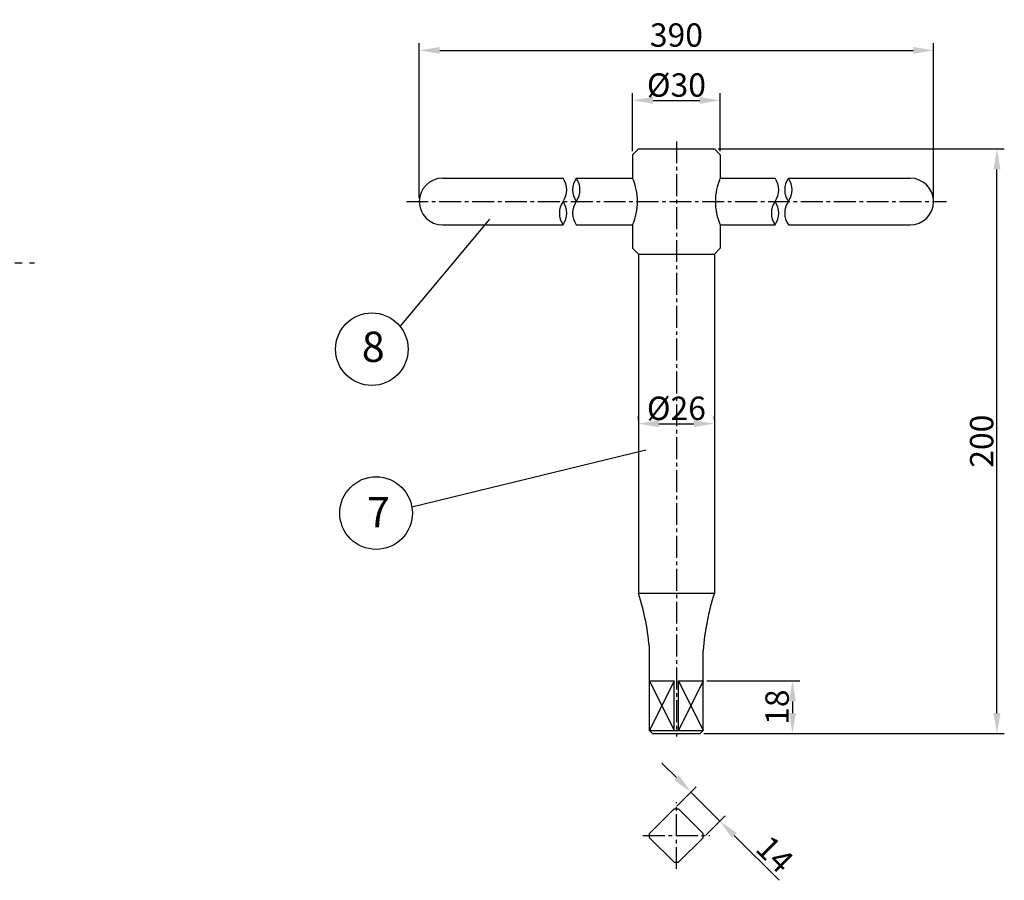
# Model space of a CAD drawing. Extents: x 1108 to 2335, y -77 to 1797.
# Drawn here: x 1781 to 2118, y 211 to 505 of the extents above; entities that cross this region are included whole.
import ezdxf

# ---------------------------------------------------------------- set-up
doc = ezdxf.new("R2010")
doc.units = 0
doc.header["$LTSCALE"] = 10
doc.header["$MEASUREMENT"] = 0
doc.linetypes.add('CENTER', pattern=[2, 1.25, -0.25, 0.25, -0.25])
doc.linetypes.add('CENTER2', pattern=[1.125, 0.75, -0.125, 0.125, -0.125])
doc.layers.get('0').update_dxf_attribs({"linetype": 'CONTINUOUS'})
doc.layers.get('DEFPOINTS').update_dxf_attribs({"linetype": 'CONTINUOUS'})
doc.styles.get("Standard").update_dxf_attribs({"font": 'romans.shx'})
doc.dimstyles.new('STANDARD_WS', dxfattribs={"dimtxt": 2.5, "dimasz": 2.5, "dimexe": 1.25, "dimexo": 0.625, "dimtad": 1, "dimdec": 4, "dimdsep": 46, "dimtxsty": 'Standard', "dimcen": 2.5, "dimadec": 0, "dimazin": 0, "dimtfac": 1, "dimtdec": 4, "dimtmove": 0, "dimatfit": 3, "dimfxl": 0, "dimtolj": 1, "dimtzin": 0, "dimarcsym": 0})

# ---------------------------------------------------------------- blocks, each defined once
blk = doc.blocks.new('*D44')
at = {"color": 4, "lineweight": -2}
for p, q in [((2015.98, 278.77), (2047.8, 278.77)), ((2045.3, 271.77), (2045.3, 267.77)), ((2014.98, 260.77), (2047.8, 260.77))]:
    blk.add_line(p, q, dxfattribs=at)
at = {"color": 4, "lineweight": -3}
for points in [[(2044.13, 271.77), (2046.46, 271.77), (2045.3, 278.77)], [(2044.13, 267.77), (2046.46, 267.77), (2045.3, 260.77)]]:
    blk.add_solid(points, dxfattribs=at)
at = {"layer": 'DEFPOINTS', "color": 0, "lineweight": -3}
for p in [(2014.73, 278.77), (2013.73, 260.77), (2045.3, 260.77)]:
    blk.add_point(p, dxfattribs=at)
at = {"color": 2, "lineweight": -3, "insert": (2040.05, 269.77), "char_height": 8, "attachment_point": 5, "rotation": 90}
blk.add_mtext('\\A1;18', dxfattribs=at)
blk = doc.blocks.new('*D45')
at = {"color": 4, "lineweight": -2}
for p, q in [((2019.83, 460.77), (2117.78, 460.77)), ((2115.28, 267.77), (2115.28, 453.77)), ((2014.98, 260.77), (2117.78, 260.77))]:
    blk.add_line(p, q, dxfattribs=at)
at = {"color": 4, "lineweight": -3}
for points in [[(2114.11, 453.77), (2116.45, 453.77), (2115.28, 460.77)], [(2114.11, 267.77), (2116.45, 267.77), (2115.28, 260.77)]]:
    blk.add_solid(points, dxfattribs=at)
at = {"layer": 'DEFPOINTS', "color": 0, "lineweight": -3}
for p in [(2018.58, 460.77), (2115.28, 460.77), (2013.73, 260.77)]:
    blk.add_point(p, dxfattribs=at)
at = {"color": 2, "lineweight": -3, "insert": (2110.03, 360.77), "char_height": 8, "attachment_point": 5, "rotation": 90}
blk.add_mtext('\\A1;200', dxfattribs=at)
blk = doc.blocks.new('*D46')
at = {"color": 4, "lineweight": -2}
for p, q in [((2005.6, 245.67), (2000.65, 250.62)), ((2005.71, 235.88), (2012.32, 242.49)), ((2010.55, 240.72), (2020.45, 230.82)), ((2015.61, 225.98), (2022.22, 232.59)), ((2025.4, 225.87), (2040.74, 210.54))]:
    blk.add_line(p, q, dxfattribs=at)
at = {"color": 4, "lineweight": -3}
for points in [[(2006.43, 246.5), (2004.78, 244.85), (2010.55, 240.72)], [(2026.23, 226.7), (2024.58, 225.05), (2020.45, 230.82)]]:
    blk.add_solid(points, dxfattribs=at)
at = {"layer": 'DEFPOINTS', "color": 0, "lineweight": -3}
for p in [(2004.83, 235), (2020.45, 230.82), (2014.73, 225.1)]:
    blk.add_point(p, dxfattribs=at)
at = {"color": 2, "lineweight": -3, "insert": (2039.26, 219.44), "char_height": 8, "attachment_point": 5, "rotation": 315}
blk.add_mtext('\\A1;14', dxfattribs=at)
blk = doc.blocks.new('*D47')
at = {"color": 4, "lineweight": -2}
for p, q in [((1990.58, 460.02), (1990.58, 479.89)), ((2020.58, 460.02), (2020.58, 479.89)), ((1997.58, 477.39), (2013.58, 477.39))]:
    blk.add_line(p, q, dxfattribs=at)
at = {"color": 4, "lineweight": -3}
for points in [[(1997.58, 478.56), (1997.58, 476.22), (1990.58, 477.39)], [(2013.58, 478.56), (2013.58, 476.22), (2020.58, 477.39)]]:
    blk.add_solid(points, dxfattribs=at)
at = {"layer": 'DEFPOINTS', "color": 0, "lineweight": -3}
for p in [(2020.58, 477.39), (1990.58, 458.77), (2020.58, 458.77)]:
    blk.add_point(p, dxfattribs=at)
at = {"color": 2, "lineweight": -3, "insert": (2005.58, 482.64), "char_height": 8, "attachment_point": 5}
blk.add_mtext('\\A1;%%C30', dxfattribs=at)
blk = doc.blocks.new('*D50')
at = {"color": 4, "lineweight": -2}
for p, q in [((1917.58, 444.02), (1917.58, 496.99)), ((2093.58, 444.02), (2093.58, 496.99)), ((1924.58, 494.49), (2086.58, 494.49))]:
    blk.add_line(p, q, dxfattribs=at)
at = {"color": 4, "lineweight": -3}
for points in [[(1924.58, 495.66), (1924.58, 493.33), (1917.58, 494.49)], [(2086.58, 495.66), (2086.58, 493.33), (2093.58, 494.49)]]:
    blk.add_solid(points, dxfattribs=at)
at = {"layer": 'DEFPOINTS', "color": 0, "lineweight": -3}
for p in [(2093.58, 494.49), (1917.58, 442.77), (2093.58, 442.77)]:
    blk.add_point(p, dxfattribs=at)
at = {"color": 2, "lineweight": -3, "insert": (2005.58, 499.74), "char_height": 8, "attachment_point": 5}
blk.add_mtext('\\A1;390', dxfattribs=at)
blk = doc.blocks.new('*D51')
at = {"color": 4, "lineweight": -2}
for p, q in [((1992.58, 368.02), (1992.58, 369.27)), ((2018.58, 368.02), (2018.58, 369.27)), ((1999.58, 366.77), (2011.58, 366.77))]:
    blk.add_line(p, q, dxfattribs=at)
at = {"color": 4, "lineweight": -3}
for points in [[(1999.58, 367.94), (1999.58, 365.61), (1992.58, 366.77)], [(2011.58, 367.94), (2011.58, 365.61), (2018.58, 366.77)]]:
    blk.add_solid(points, dxfattribs=at)
at = {"layer": 'DEFPOINTS', "color": 0, "lineweight": -3}
for p in [(1992.58, 366.77), (2018.58, 366.77), (2018.58, 366.77)]:
    blk.add_point(p, dxfattribs=at)
at = {"color": 2, "lineweight": -3, "insert": (2005.58, 372.02), "char_height": 8, "attachment_point": 5}
blk.add_mtext('\\A1;%%C26', dxfattribs=at)

msp = doc.modelspace()

# ---------------------------------------------------------------- linework, layer by layer
at = {"color": 1, "linetype": 'CENTER2', "lineweight": -3}
for p, q in [((2005.5767, 463.3651), (2005.5767, 259.776)), ((1913.1955, 442.7734), (2097.958, 442.7734)), ((2005.5767, 214.4069), (2005.5767, 237.2868)), ((1994.1368, 225.8469), (2017.0167, 225.8469))]:
    msp.add_line(p, q, dxfattribs=at)
at = {"lineweight": -3}
for p, q in [((1992.5767, 460.7734), (1990.5767, 458.7734)), ((1990.5767, 458.7734), (1990.5767, 450.7734)), ((1992.5767, 460.7734), (2018.5767, 460.7734)), ((2018.5767, 460.7734), (2020.5767, 458.7734)), ((2020.5767, 458.7734), (2020.5767, 450.7734)), ((1925.5767, 450.7734), (1966.784, 450.7734)), ((1971.3363, 450.7734), (1990.5767, 450.7734)), ((2020.5767, 450.7734), (2039.3343, 450.7734)), ((2043.8866, 450.7734), (2085.5767, 450.7734)), ((1925.5767, 434.7734), (1966.784, 434.7734)), ((1971.3363, 434.7734), (1990.5767, 434.7734)), ((1990.5767, 434.7734), (1990.5767, 426.7734)), ((2020.5767, 434.7734), (2020.5767, 426.7734)), ((2020.5767, 434.7734), (2039.3343, 434.7734)), ((2043.8866, 434.7734), (2085.5767, 434.7734)), ((1990.5767, 426.7734), (1992.5767, 424.7734)), ((1992.5767, 424.7734), (1992.5767, 308.7734)), ((1992.5767, 424.7734), (2018.5767, 424.7734)), ((2018.5767, 424.7734), (2020.5767, 426.7734)), ((2018.5767, 424.7734), (2018.5767, 308.7734)), ((1992.5767, 308.7734), (2018.5767, 308.7734)), ((1996.4267, 261.7734), (1996.4267, 289.1239)), ((2014.7267, 261.7734), (2014.7267, 289.1239)), ((1996.4267, 278.7734), (2004.8272, 261.7734)), ((2004.8272, 278.7734), (1996.4267, 261.7734)), ((1996.4267, 278.7734), (2004.8272, 278.7734)), ((2004.8272, 261.7734), (2004.8272, 278.7734)), ((2006.3262, 261.7734), (2006.3262, 278.7734)), ((2014.7267, 278.7734), (2006.3262, 261.7734)), ((2006.3262, 278.7734), (2014.7267, 261.7734)), ((2006.3262, 278.7734), (2014.7267, 278.7734)), ((1997.4267, 260.7734), (1996.4267, 261.7734)), ((1996.4267, 261.7734), (2014.7267, 261.7734)), ((1997.4267, 260.7734), (2013.7267, 260.7734)), ((2013.7267, 260.7734), (2014.7267, 261.7734)), ((2004.8272, 234.9969), (1996.4267, 226.5963)), ((2004.8272, 234.9969), (2006.3262, 234.9969)), ((2006.3262, 234.9969), (2014.7267, 226.5963)), ((1996.4267, 225.0974), (1996.4267, 226.5963)), ((2014.7267, 225.0974), (2014.7267, 226.5963)), ((2004.8272, 216.6969), (1996.4267, 225.0974)), ((2006.3262, 216.6969), (2014.7267, 225.0974)), ((2004.8272, 216.6969), (2006.3262, 216.6969))]:
    msp.add_line(p, q, dxfattribs=at)
at = {"color": 4, "lineweight": -3}
for p, q in [((1911.0469, 400.0495), (1941.7912, 436.7135)), ((1915.0566, 338.2669), (1995.0899, 357.8437))]:
    msp.add_line(p, q, dxfattribs=at)
at = {"color": 1, "linetype": 'CENTER', "lineweight": -3}
msp.add_line((1464.2379, 421.8333), (1785.8948, 421.8333), dxfattribs=at)
at = {"color": 4, "lineweight": -3}
for centre in [(1901.3767, 392.2625), (1902.8181, 336.1764)]:
    msp.add_circle(centre, 12.4157, dxfattribs=at)
at = {"lineweight": -3}
for centre, radius, start, end in [((1925.5767, 442.7734), 8, 90, 270), ((1961.0394, 446.7734), 7, 325.150095, 34.849905), ((1977.0808, 446.7734), 7, 145.150095, 214.849905), ((1965.5917, 446.7734), 7, 325.150095, 34.849905), ((1972.2464, 442.7734), 20, 336.421822, 23.578178), ((2038.907, 442.7734), 20, 156.421822, 203.578178), ((2033.5898, 446.7734), 7, 325.150095, 34.849905), ((2049.6312, 446.7734), 7, 145.150095, 214.849905), ((2038.1421, 446.7734), 7, 325.150095, 34.849905), ((2085.5767, 442.7734), 8, 270, 90), ((1972.5286, 438.7734), 7, 145.150095, 214.849905), ((1961.0394, 438.7734), 7, 325.150095, 34.849905), ((1977.0808, 438.7734), 7, 145.150095, 214.849905), ((2045.0789, 438.7734), 7, 145.150095, 214.849905), ((2033.5898, 438.7734), 7, 325.150095, 34.849905), ((2049.6312, 438.7734), 7, 145.150095, 214.849905), ((1911.6684, 282.7188), 85, 4.321574, 17.849916), ((2099.4851, 282.7188), 85, 162.150084, 175.678426)]:
    msp.add_arc(centre, radius, start, end, dxfattribs=at)

# ---------------------------------------------------------------- texts
at = {"color": 2, "lineweight": -3, "char_height": 10.3464, "width": 9.276256, "attachment_point": 1}
for s, insert in [('8', (1897.9324, 398.238)), ('7', (1899.7062, 341.6537))]:
    msp.add_mtext(s, dxfattribs=dict(at, insert=insert))

# ---------------------------------------------------------------- dimensions: what is measured, and where the dimension line sits
at = {"lineweight": -3}
for base, p1, p2, text, picture, middle in [((2093.5767, 494.4945), (1917.5767, 442.7734), (2093.5767, 442.7734), '390', '*D50', (2005.5767, 499.7445)), ((2020.5767, 477.3891), (1990.5767, 458.7734), (2020.5767, 458.7734), '%%C30', '*D47', (2005.5767, 482.6391)), ((2018.5767, 366.7734), (1992.5767, 366.7734), (2018.5767, 366.7734), '%%C26', '*D51', (2005.5767, 372.0234))]:
    dim = msp.add_linear_dim(base=base, p1=p1, p2=p2, text=text, dimstyle='STANDARD_WS', override={"dimscale": 2, "dimtxt": 4, "dimasz": 3.5, "dimdec": 3, "dimclrd": 4, "dimclre": 4, "dimclrt": 2, "dimtdec": 3, "dimatfit": 1, "dimtzin": 8}, dxfattribs=at)
    dim.commit()
    dim.dimension.update_dxf_attribs({"geometry": picture, "text_midpoint": middle})
for base, p1, p2, text, picture, middle in [((2115.2808, 460.7734), (2013.7267, 260.7734), (2018.5767, 460.7734), '200', '*D45', (2110.0308, 360.7734)), ((2045.2971, 260.7734), (2014.7267, 278.7734), (2013.7267, 260.7734), '18', '*D44', (2040.0471, 269.7734))]:
    dim = msp.add_linear_dim(base=base, p1=p1, p2=p2, angle=90, text=text, dimstyle='STANDARD_WS', override={"dimscale": 2, "dimtxt": 4, "dimasz": 3.5, "dimdec": 3, "dimclrd": 4, "dimclre": 4, "dimclrt": 2, "dimtdec": 3, "dimatfit": 1, "dimtzin": 8}, dxfattribs=at)
    dim.commit()
    dim.dimension.update_dxf_attribs({"geometry": picture, "text_midpoint": middle})
dim = msp.add_aligned_dim(p1=(2004.8272, 234.9969), p2=(2014.7267, 225.0974), distance=8.0969, text='14', dimstyle='STANDARD_WS', override={"dimscale": 2, "dimtxt": 4, "dimasz": 3.5, "dimdec": 3, "dimclrd": 4, "dimclre": 4, "dimclrt": 2, "dimtdec": 3, "dimatfit": 1, "dimtzin": 8}, dxfattribs=at)
dim.commit()
dim.dimension.update_dxf_attribs({"geometry": '*D46', "text_midpoint": (2039.2578, 219.4417)})

doc.saveas('drawing.dxf')
